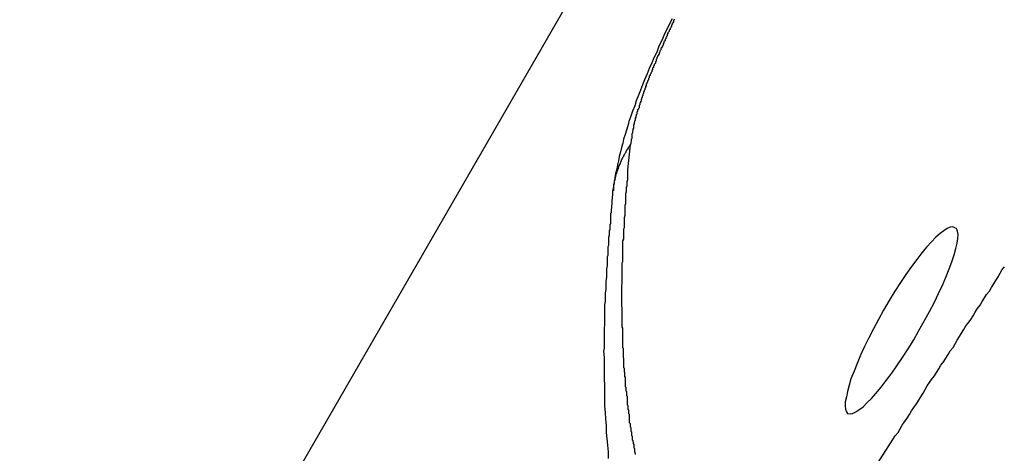
# Model space of a CAD drawing. Extents: x -67 to -10.8, y -43.4 to 10.1.
# Drawn here: x -47.6 to -47.2, y -12.1 to -11.9 of the extents above; entities that cross this region are included whole.
import ezdxf

# ---------------------------------------------------------------- set-up
doc = ezdxf.new("R2010")
doc.units = 0
doc.layers.get('0').update_dxf_attribs({"linetype": 'CONTINUOUS'})

msp = doc.modelspace()

# ---------------------------------------------------------------- linework, layer by layer
at = {"color": 0}
for points in [[(-45.8196, -9.2086), (-50.2067, -16.8072)], [(-45.8196, -9.2086), (-50.2067, -16.8072)], [(-45.8196, -9.2086), (-50.2067, -16.8072)], [(-45.8196, -9.2086), (-50.2067, -16.8072)], [(-45.8196, -9.2086), (-50.2067, -16.8072)], [(-45.8196, -9.2086), (-50.2067, -16.8072)], [(-45.8196, -9.2086), (-50.2067, -16.8072)], [(-45.8196, -9.2086), (-50.2067, -16.8072)], [(-45.8196, -9.2086), (-50.2067, -16.8072)], [(-45.8196, -9.2086), (-50.2067, -16.8072)], [(-45.8196, -9.2086), (-50.2067, -16.8072)], [(-45.8196, -9.2086), (-50.2067, -16.8072)], [(-45.8196, -9.2086), (-50.2067, -16.8072)], [(-45.8196, -9.2086), (-50.2067, -16.8072)], [(-45.8196, -9.2086), (-50.2067, -16.8072)], [(-45.8196, -9.2086), (-50.2067, -16.8072)], [(-45.8196, -9.2086), (-50.2067, -16.8072)], [(-45.8196, -9.2086), (-50.2067, -16.8072)], [(-45.8196, -9.2086), (-50.2067, -16.8072)], [(-45.8196, -9.2086), (-50.2067, -16.8072)], [(-45.8196, -9.2086), (-50.2067, -16.8072)], [(-47.3234, -11.8961), (-47.3242, -11.8976), (-47.3251, -11.8994), (-47.326, -11.9012), (-47.3269, -11.903), (-47.3269, -11.903), (-47.3278, -11.9052), (-47.329, -11.9076), (-47.3299, -11.91), (-47.3311, -11.9124), (-47.332, -11.9145), (-47.333, -11.9169), (-47.3339, -11.9192), (-47.335, -11.9216), (-47.3358, -11.9237), (-47.3367, -11.926), (-47.3376, -11.9281), (-47.3385, -11.9305), (-47.3391, -11.9326), (-47.34, -11.9348), (-47.3407, -11.9369), (-47.3416, -11.9392), (-47.3416, -11.9392), (-47.342, -11.941), (-47.3426, -11.9428), (-47.3432, -11.9446), (-47.3438, -11.9465), (-47.3441, -11.9483), (-47.3447, -11.9501), (-47.3451, -11.9519), (-47.3457, -11.9538), (-47.346, -11.9556), (-47.3464, -11.9574), (-47.3467, -11.9592), (-47.3472, -11.961), (-47.3475, -11.9628), (-47.3478, -11.9646), (-47.3481, -11.9664), (-47.3484, -11.9684)], [(-47.3225, -11.8962), (-47.3225, -11.8965), (-47.3228, -11.8968), (-47.3228, -11.8968), (-47.3228, -11.8968), (-47.3228, -11.8971), (-47.3228, -11.8974), (-47.3231, -11.8977), (-47.3231, -11.8978), (-47.3234, -11.8981), (-47.3234, -11.8984), (-47.3237, -11.8987), (-47.3237, -11.8987), (-47.3237, -11.899), (-47.3237, -11.8993), (-47.324, -11.8996), (-47.324, -11.8999), (-47.3243, -11.9002), (-47.3243, -11.9005), (-47.3246, -11.9008), (-47.3246, -11.9008), (-47.3246, -11.9008), (-47.3246, -11.9011), (-47.3246, -11.9014), (-47.3249, -11.9017), (-47.3249, -11.9017), (-47.3252, -11.902), (-47.3252, -11.9023), (-47.3255, -11.9026), (-47.3255, -11.9026), (-47.3255, -11.9029), (-47.3255, -11.9032), (-47.3258, -11.9035), (-47.3258, -11.9038), (-47.3261, -11.9041), (-47.3261, -11.9044), (-47.3264, -11.9047), (-47.3264, -11.9047), (-47.3264, -11.9047), (-47.3264, -11.905), (-47.3264, -11.9053), (-47.3267, -11.9056), (-47.3267, -11.9056), (-47.3269, -11.9059), (-47.3269, -11.9062), (-47.3272, -11.9065), (-47.3272, -11.9065), (-47.3272, -11.9068), (-47.3272, -11.9071), (-47.3275, -11.9074), (-47.3275, -11.9076), (-47.3278, -11.9079), (-47.3278, -11.9082), (-47.3281, -11.9085), (-47.3281, -11.9085), (-47.3281, -11.9085), (-47.3281, -11.9088), (-47.3281, -11.9091), (-47.3284, -11.9094), (-47.3284, -11.9094), (-47.3286, -11.9097), (-47.3286, -11.91), (-47.3289, -11.9103), (-47.3289, -11.9103), (-47.3289, -11.9106), (-47.3289, -11.9109), (-47.3292, -11.9112), (-47.3292, -11.9114), (-47.3295, -11.9117), (-47.3295, -11.912), (-47.3298, -11.9123), (-47.3298, -11.9123), (-47.3298, -11.9123), (-47.3298, -11.9126), (-47.3298, -11.9129), (-47.3301, -11.9132), (-47.3301, -11.9132), (-47.3301, -11.9135), (-47.3301, -11.9138), (-47.3304, -11.9141), (-47.3304, -11.9141), (-47.3304, -11.9144), (-47.3304, -11.9147), (-47.3307, -11.915), (-47.3307, -11.915), (-47.331, -11.9153), (-47.331, -11.9156), (-47.3313, -11.9159), (-47.3313, -11.9159), (-47.3313, -11.9159), (-47.3313, -11.9162), (-47.3313, -11.9165), (-47.3316, -11.9168), (-47.3316, -11.9168), (-47.3316, -11.9171), (-47.3316, -11.9174), (-47.3319, -11.9177), (-47.3319, -11.9177), (-47.3319, -11.918), (-47.3319, -11.9183), (-47.3322, -11.9186), (-47.3322, -11.9186), (-47.3324, -11.9189), (-47.3324, -11.9192), (-47.3327, -11.9195), (-47.3327, -11.9195), (-47.3327, -11.9195), (-47.3327, -11.9198), (-47.3327, -11.9199), (-47.333, -11.9202), (-47.333, -11.9202), (-47.333, -11.9205), (-47.333, -11.9208), (-47.3333, -11.9211), (-47.3333, -11.9211), (-47.3333, -11.9214), (-47.3333, -11.9217), (-47.3336, -11.922), (-47.3336, -11.922), (-47.3337, -11.9223), (-47.3337, -11.9226), (-47.334, -11.9229), (-47.334, -11.9229), (-47.334, -11.9229), (-47.334, -11.9232), (-47.334, -11.9232), (-47.3343, -11.9235), (-47.3343, -11.9235), (-47.3343, -11.9238), (-47.3343, -11.9241), (-47.3346, -11.9244), (-47.3346, -11.9244), (-47.3346, -11.9247), (-47.3346, -11.925), (-47.3349, -11.9253), (-47.3349, -11.9253), (-47.3349, -11.9256), (-47.3349, -11.9259), (-47.3352, -11.9262), (-47.3352, -11.9262), (-47.3352, -11.9262), (-47.3352, -11.9265), (-47.3352, -11.9265), (-47.3354, -11.9268), (-47.3354, -11.9268), (-47.3354, -11.9271), (-47.3354, -11.9274), (-47.3357, -11.9277), (-47.3357, -11.9277), (-47.3357, -11.928), (-47.3357, -11.9282), (-47.336, -11.9285), (-47.336, -11.9285), (-47.336, -11.9288), (-47.336, -11.9291), (-47.3363, -11.9294), (-47.3363, -11.9294), (-47.3363, -11.9294), (-47.3363, -11.9297), (-47.3363, -11.9297), (-47.3364, -11.93), (-47.3364, -11.93), (-47.3364, -11.9303), (-47.3364, -11.9306), (-47.3367, -11.9309), (-47.3367, -11.9309), (-47.3367, -11.9312), (-47.3367, -11.9312), (-47.337, -11.9315), (-47.337, -11.9315), (-47.337, -11.9318), (-47.337, -11.9321), (-47.3373, -11.9324), (-47.3373, -11.9324), (-47.3373, -11.9324), (-47.3373, -11.9327), (-47.3373, -11.9327), (-47.3373, -11.933), (-47.3373, -11.933), (-47.3373, -11.9333), (-47.3373, -11.9334), (-47.3376, -11.9337), (-47.3376, -11.9337), (-47.3376, -11.934), (-47.3376, -11.934), (-47.3379, -11.9343), (-47.3379, -11.9343), (-47.3379, -11.9346), (-47.3379, -11.9349), (-47.3382, -11.9352), (-47.3382, -11.9352), (-47.3382, -11.9352), (-47.3382, -11.9355), (-47.3382, -11.9355), (-47.3382, -11.9358), (-47.3382, -11.9358), (-47.3382, -11.9361), (-47.3382, -11.9361), (-47.3385, -11.9364), (-47.3385, -11.9364), (-47.3385, -11.9367), (-47.3385, -11.9367), (-47.3386, -11.937), (-47.3386, -11.937), (-47.3386, -11.9373), (-47.3386, -11.9374), (-47.3389, -11.9377), (-47.3389, -11.9377), (-47.3389, -11.9377), (-47.3389, -11.938), (-47.3389, -11.938), (-47.3389, -11.9383), (-47.3389, -11.9383), (-47.3389, -11.9386), (-47.3389, -11.9387), (-47.3392, -11.939), (-47.3392, -11.939), (-47.3392, -11.9393), (-47.3392, -11.9393), (-47.3393, -11.9396), (-47.3393, -11.9396), (-47.3393, -11.9399), (-47.3393, -11.9402), (-47.3396, -11.9405), (-47.3396, -11.9405), (-47.3396, -11.9405), (-47.3396, -11.9408), (-47.3396, -11.9411), (-47.3396, -11.9414), (-47.3396, -11.9414), (-47.3396, -11.9417), (-47.3396, -11.942), (-47.3399, -11.9423), (-47.3399, -11.9423), (-47.3399, -11.9426), (-47.3399, -11.9429), (-47.34, -11.9432), (-47.34, -11.9434), (-47.34, -11.9437), (-47.34, -11.944), (-47.3403, -11.9443), (-47.3403, -11.9443), (-47.3403, -11.9445), (-47.3403, -11.9448), (-47.3403, -11.9451), (-47.3403, -11.9454), (-47.3403, -11.9457), (-47.3403, -11.946), (-47.3403, -11.9463), (-47.3406, -11.9466), (-47.3406, -11.9469), (-47.3406, -11.9472), (-47.3406, -11.9475), (-47.3408, -11.9478), (-47.3408, -11.9481), (-47.3408, -11.9484), (-47.3408, -11.9487), (-47.3411, -11.949)], [(-47.3411, -11.949), (-47.3415, -11.9496), (-47.3415, -11.9496), (-47.3415, -11.9496), (-47.3415, -11.9496), (-47.3415, -11.9496), (-47.3415, -11.9496), (-47.3415, -11.9496), (-47.3415, -11.9496), (-47.3415, -11.9496), (-47.3416, -11.9498), (-47.3416, -11.9498), (-47.3416, -11.9498), (-47.3416, -11.9498), (-47.3416, -11.9498), (-47.3416, -11.9498), (-47.3416, -11.9498), (-47.3416, -11.9498), (-47.3419, -11.9501), (-47.3419, -11.9501), (-47.3419, -11.9501), (-47.3419, -11.9501), (-47.3419, -11.9501), (-47.3419, -11.9501), (-47.3419, -11.9501), (-47.3419, -11.9501), (-47.3419, -11.9501), (-47.3419, -11.9504), (-47.3419, -11.9504), (-47.3419, -11.9504), (-47.3419, -11.9504), (-47.3419, -11.9504), (-47.3419, -11.9504), (-47.3419, -11.9504), (-47.3419, -11.9504), (-47.3422, -11.9507), (-47.3422, -11.9507), (-47.3422, -11.9507), (-47.3422, -11.9507), (-47.3422, -11.9507), (-47.3422, -11.9507), (-47.3422, -11.9507), (-47.3422, -11.9507), (-47.3422, -11.9507), (-47.3423, -11.9509), (-47.3423, -11.9509), (-47.3423, -11.9509), (-47.3423, -11.9509), (-47.3423, -11.9509), (-47.3423, -11.9509), (-47.3423, -11.9509), (-47.3423, -11.9509), (-47.3426, -11.9512), (-47.3426, -11.9512), (-47.3426, -11.9512), (-47.3426, -11.9512), (-47.3426, -11.9512), (-47.3426, -11.9512), (-47.3426, -11.9512), (-47.3426, -11.9512), (-47.3426, -11.9512), (-47.3426, -11.9515), (-47.3426, -11.9515), (-47.3426, -11.9515), (-47.3426, -11.9515), (-47.3426, -11.9515), (-47.3426, -11.9515), (-47.3426, -11.9515), (-47.3426, -11.9515), (-47.3429, -11.9518), (-47.3429, -11.9518), (-47.3429, -11.9518), (-47.3429, -11.9518), (-47.3429, -11.9518), (-47.3429, -11.9518), (-47.3429, -11.9518), (-47.3429, -11.9518), (-47.3429, -11.9518), (-47.3429, -11.9521), (-47.3429, -11.9521), (-47.3429, -11.9521), (-47.3429, -11.9521), (-47.3429, -11.9521), (-47.3429, -11.9521), (-47.3429, -11.9521), (-47.3429, -11.9521), (-47.3432, -11.9524), (-47.3432, -11.9524), (-47.3432, -11.9524), (-47.3432, -11.9524), (-47.3432, -11.9524), (-47.3432, -11.9524), (-47.3432, -11.9524), (-47.3432, -11.9524), (-47.3432, -11.9524), (-47.3433, -11.9527), (-47.3433, -11.9527), (-47.3433, -11.9527), (-47.3433, -11.9527), (-47.3433, -11.9527), (-47.3433, -11.9527), (-47.3433, -11.9527), (-47.3433, -11.9527), (-47.3436, -11.953), (-47.3436, -11.953), (-47.3436, -11.953), (-47.3436, -11.953), (-47.3436, -11.953), (-47.3436, -11.953), (-47.3436, -11.953), (-47.3436, -11.953), (-47.3436, -11.953), (-47.3436, -11.9533), (-47.3436, -11.9533), (-47.3436, -11.9533), (-47.3436, -11.9533), (-47.3436, -11.9533), (-47.3436, -11.9533), (-47.3436, -11.9533), (-47.3436, -11.9533), (-47.3439, -11.9536), (-47.3439, -11.9536), (-47.3439, -11.9536), (-47.3439, -11.9536), (-47.3439, -11.9536), (-47.3439, -11.9536), (-47.3439, -11.9536), (-47.3439, -11.9536), (-47.3439, -11.9536), (-47.3439, -11.9539), (-47.3439, -11.9539), (-47.3439, -11.9539), (-47.3439, -11.9539), (-47.3439, -11.9539), (-47.3439, -11.9539), (-47.3439, -11.9539), (-47.3439, -11.9539), (-47.3442, -11.9542), (-47.3442, -11.9542), (-47.3442, -11.9542), (-47.3442, -11.9542), (-47.3442, -11.9542), (-47.3442, -11.9542), (-47.3442, -11.9542), (-47.3442, -11.9542), (-47.3442, -11.9542), (-47.3442, -11.9545), (-47.3442, -11.9545), (-47.3442, -11.9545), (-47.3442, -11.9545), (-47.3442, -11.9545), (-47.3442, -11.9545), (-47.3442, -11.9545), (-47.3442, -11.9545), (-47.3445, -11.9548), (-47.3445, -11.9548), (-47.3445, -11.9548), (-47.3445, -11.9548), (-47.3445, -11.9548), (-47.3445, -11.9548), (-47.3445, -11.9548), (-47.3445, -11.9548), (-47.3445, -11.9548), (-47.3445, -11.9551), (-47.3445, -11.9551), (-47.3445, -11.9551), (-47.3445, -11.9551), (-47.3445, -11.9551), (-47.3445, -11.9551), (-47.3445, -11.9551), (-47.3445, -11.9551), (-47.3448, -11.9554), (-47.3448, -11.9554), (-47.3448, -11.9554), (-47.3448, -11.9554), (-47.3448, -11.9554), (-47.3448, -11.9554), (-47.3448, -11.9554), (-47.3448, -11.9554), (-47.3448, -11.9554), (-47.3448, -11.9557), (-47.3448, -11.9557), (-47.3448, -11.9557), (-47.3448, -11.9557), (-47.3448, -11.9558), (-47.3448, -11.9558), (-47.3448, -11.9558), (-47.3448, -11.9558), (-47.3451, -11.9561), (-47.3451, -11.9561), (-47.3451, -11.9561), (-47.3451, -11.9561), (-47.3451, -11.9561), (-47.3451, -11.9561), (-47.3451, -11.9561), (-47.3451, -11.9561), (-47.3451, -11.9561), (-47.3451, -11.9564), (-47.3451, -11.9564), (-47.3451, -11.9564), (-47.3451, -11.9564), (-47.3451, -11.9564), (-47.3451, -11.9564), (-47.3451, -11.9564), (-47.3451, -11.9564), (-47.3453, -11.9567), (-47.3453, -11.9567), (-47.3453, -11.9567), (-47.3453, -11.9567), (-47.3453, -11.9567), (-47.3453, -11.9567), (-47.3453, -11.9567), (-47.3453, -11.9567), (-47.3453, -11.9567), (-47.3453, -11.957), (-47.3453, -11.957), (-47.3453, -11.957), (-47.3453, -11.957), (-47.3453, -11.957), (-47.3453, -11.957), (-47.3453, -11.957), (-47.3453, -11.957), (-47.3456, -11.9573), (-47.3456, -11.9573), (-47.3456, -11.9573), (-47.3456, -11.9573), (-47.3456, -11.9573), (-47.3456, -11.9573), (-47.3456, -11.9573), (-47.3456, -11.9573), (-47.3456, -11.9573), (-47.3456, -11.9576), (-47.3456, -11.9576), (-47.3456, -11.9576), (-47.3456, -11.9576), (-47.3456, -11.9577), (-47.3456, -11.9577), (-47.3456, -11.9577), (-47.3456, -11.9577), (-47.3459, -11.958), (-47.3459, -11.958), (-47.3459, -11.958), (-47.3459, -11.958), (-47.3459, -11.958), (-47.3459, -11.958), (-47.3459, -11.958), (-47.3459, -11.958), (-47.3459, -11.958), (-47.3459, -11.9583), (-47.3459, -11.9583), (-47.3459, -11.9583), (-47.3459, -11.9583), (-47.3459, -11.9583), (-47.3459, -11.9583), (-47.3459, -11.9583), (-47.3459, -11.9583), (-47.3461, -11.9586), (-47.3461, -11.9586), (-47.3461, -11.9586), (-47.3461, -11.9586), (-47.3461, -11.9586), (-47.3461, -11.9586), (-47.3461, -11.9586), (-47.3461, -11.9586), (-47.3461, -11.9586), (-47.3461, -11.9589), (-47.3461, -11.9589), (-47.3461, -11.9589), (-47.3461, -11.9589), (-47.3461, -11.959), (-47.3461, -11.959), (-47.3461, -11.959), (-47.3461, -11.959), (-47.3463, -11.9593), (-47.3463, -11.9593), (-47.3463, -11.9593), (-47.3463, -11.9593), (-47.3463, -11.9593), (-47.3463, -11.9593), (-47.3463, -11.9593), (-47.3463, -11.9593), (-47.3463, -11.9593), (-47.3463, -11.9596), (-47.3463, -11.9596), (-47.3463, -11.9596), (-47.3463, -11.9596), (-47.3463, -11.9597), (-47.3463, -11.9597), (-47.3463, -11.9597), (-47.3463, -11.9597), (-47.3466, -11.96), (-47.3466, -11.96), (-47.3466, -11.96), (-47.3466, -11.96), (-47.3466, -11.96), (-47.3466, -11.96), (-47.3466, -11.96), (-47.3466, -11.96), (-47.3466, -11.96), (-47.3466, -11.9603), (-47.3466, -11.9603), (-47.3466, -11.9603), (-47.3466, -11.9603), (-47.3466, -11.9604), (-47.3466, -11.9604), (-47.3466, -11.9604), (-47.3466, -11.9604), (-47.3468, -11.9607), (-47.3468, -11.9607), (-47.3468, -11.9607), (-47.3468, -11.9607), (-47.3468, -11.9607), (-47.3468, -11.9607), (-47.3468, -11.9607), (-47.3468, -11.9607), (-47.3468, -11.9607), (-47.3468, -11.961), (-47.3468, -11.961), (-47.3468, -11.961), (-47.3468, -11.961), (-47.3468, -11.961), (-47.3468, -11.961), (-47.3468, -11.961), (-47.3468, -11.961), (-47.347, -11.9613), (-47.347, -11.9613), (-47.347, -11.9613), (-47.347, -11.9613), (-47.347, -11.9613), (-47.347, -11.9613), (-47.347, -11.9613), (-47.347, -11.9613), (-47.347, -11.9613), (-47.347, -11.9616), (-47.347, -11.9616), (-47.347, -11.9616), (-47.347, -11.9616), (-47.347, -11.9617), (-47.347, -11.9617), (-47.347, -11.9617), (-47.347, -11.9617), (-47.3472, -11.962), (-47.3472, -11.962), (-47.3472, -11.962), (-47.3472, -11.962), (-47.3472, -11.962), (-47.3472, -11.962), (-47.3472, -11.962), (-47.3472, -11.962), (-47.3472, -11.962), (-47.3472, -11.9623), (-47.3472, -11.9623), (-47.3472, -11.9623), (-47.3472, -11.9623), (-47.3472, -11.9624), (-47.3472, -11.9624), (-47.3472, -11.9624), (-47.3472, -11.9624), (-47.3474, -11.9627), (-47.3474, -11.9627), (-47.3474, -11.9627), (-47.3474, -11.9627), (-47.3474, -11.9627), (-47.3474, -11.9627), (-47.3474, -11.9627), (-47.3474, -11.9627), (-47.3474, -11.9627), (-47.3474, -11.963), (-47.3474, -11.963), (-47.3474, -11.963), (-47.3474, -11.963), (-47.3474, -11.9631), (-47.3474, -11.9631), (-47.3474, -11.9631), (-47.3474, -11.9631), (-47.3475, -11.9634), (-47.3475, -11.9634), (-47.3475, -11.9634), (-47.3475, -11.9634), (-47.3475, -11.9634), (-47.3475, -11.9634), (-47.3475, -11.9634), (-47.3475, -11.9634), (-47.3475, -11.9634), (-47.3475, -11.9637), (-47.3475, -11.9637), (-47.3475, -11.9637), (-47.3475, -11.9637), (-47.3475, -11.9638), (-47.3475, -11.9638), (-47.3475, -11.9638), (-47.3475, -11.9638), (-47.3477, -11.9641), (-47.3477, -11.9641), (-47.3477, -11.9641), (-47.3477, -11.9641), (-47.3477, -11.9641), (-47.3477, -11.9641), (-47.3477, -11.9641), (-47.3477, -11.9641), (-47.3477, -11.9641), (-47.3477, -11.9644), (-47.3477, -11.9644), (-47.3477, -11.9644), (-47.3477, -11.9644), (-47.3477, -11.9644), (-47.3477, -11.9644), (-47.3477, -11.9644), (-47.3477, -11.9644), (-47.3478, -11.9647), (-47.3478, -11.9647), (-47.3478, -11.9647), (-47.3478, -11.9647), (-47.3478, -11.9647), (-47.3478, -11.9647), (-47.3478, -11.9647), (-47.3478, -11.9647), (-47.3478, -11.9647), (-47.3478, -11.965), (-47.3478, -11.965), (-47.3478, -11.965), (-47.3478, -11.965), (-47.3478, -11.9652), (-47.3478, -11.9652), (-47.3478, -11.9652), (-47.3478, -11.9652), (-47.348, -11.9655), (-47.348, -11.9655), (-47.348, -11.9655), (-47.348, -11.9655), (-47.348, -11.9655), (-47.348, -11.9658), (-47.348, -11.9658), (-47.348, -11.9658), (-47.348, -11.9658), (-47.348, -11.9661), (-47.348, -11.9661), (-47.348, -11.9661), (-47.348, -11.9661), (-47.348, -11.9664), (-47.348, -11.9664), (-47.348, -11.9665), (-47.348, -11.9665), (-47.3481, -11.9668), (-47.3481, -11.9668), (-47.3481, -11.9668), (-47.3481, -11.9668), (-47.3481, -11.9668), (-47.3481, -11.9671), (-47.3481, -11.9671), (-47.3481, -11.9672), (-47.3481, -11.9672), (-47.3481, -11.9675), (-47.3481, -11.9675), (-47.3481, -11.9675), (-47.3481, -11.9675), (-47.3481, -11.9678), (-47.3481, -11.9678), (-47.3481, -11.9681), (-47.3481, -11.9681), (-47.3484, -11.9684)], [(-47.3411, -11.949), (-47.3421, -11.9594), (-47.3421, -11.9594), (-47.3421, -11.96), (-47.3421, -11.9606), (-47.3421, -11.9612), (-47.3421, -11.9618), (-47.3421, -11.9624), (-47.3421, -11.963), (-47.3421, -11.9636), (-47.3424, -11.9644), (-47.3424, -11.965), (-47.3424, -11.9656), (-47.3424, -11.9662), (-47.3427, -11.9668), (-47.3427, -11.9674), (-47.3427, -11.968), (-47.3427, -11.9686), (-47.343, -11.9695), (-47.343, -11.9695), (-47.343, -11.9701), (-47.343, -11.9707), (-47.343, -11.9713), (-47.343, -11.9719), (-47.343, -11.9725), (-47.343, -11.9731), (-47.343, -11.9737), (-47.3433, -11.9744), (-47.3433, -11.975), (-47.3433, -11.9756), (-47.3433, -11.9762), (-47.3433, -11.9768), (-47.3433, -11.9774), (-47.3433, -11.978), (-47.3433, -11.9786), (-47.3436, -11.9795), (-47.3436, -11.9795), (-47.3436, -11.9801), (-47.3436, -11.9807), (-47.3436, -11.9813), (-47.3436, -11.9819), (-47.3436, -11.9825), (-47.3436, -11.9831), (-47.3436, -11.9837), (-47.3439, -11.9843), (-47.3439, -11.9849), (-47.3439, -11.9855), (-47.3439, -11.9861), (-47.3439, -11.9867), (-47.3439, -11.9873), (-47.3439, -11.9879), (-47.3439, -11.9885), (-47.3442, -11.9892), (-47.3442, -11.9892), (-47.3442, -11.9896), (-47.3442, -11.9902), (-47.3442, -11.9908), (-47.3442, -11.9914), (-47.3442, -11.992), (-47.3442, -11.9926), (-47.3442, -11.9932), (-47.3442, -11.9938), (-47.3442, -11.9944), (-47.3442, -11.995), (-47.3442, -11.9956), (-47.3442, -11.9962), (-47.3442, -11.9968), (-47.3442, -11.9974), (-47.3442, -11.998), (-47.3445, -11.9986), (-47.3445, -11.9986), (-47.3445, -11.9989), (-47.3445, -11.9995), (-47.3445, -12.0001), (-47.3445, -12.0007), (-47.3445, -12.0013), (-47.3445, -12.0019), (-47.3445, -12.0025), (-47.3445, -12.0031), (-47.3445, -12.0036), (-47.3445, -12.0042), (-47.3445, -12.0048), (-47.3445, -12.0054), (-47.3445, -12.006), (-47.3445, -12.0066), (-47.3445, -12.0072), (-47.3447, -12.0078), (-47.3447, -12.0078), (-47.3447, -12.0081), (-47.3447, -12.0087), (-47.3447, -12.0093), (-47.3447, -12.0099), (-47.3447, -12.0105), (-47.3447, -12.0111), (-47.3447, -12.0117), (-47.3447, -12.0123), (-47.3447, -12.0126), (-47.3447, -12.0132), (-47.3447, -12.0138), (-47.3447, -12.0144), (-47.3447, -12.015), (-47.3447, -12.0156), (-47.3447, -12.0162), (-47.3447, -12.0168), (-47.3447, -12.0168), (-47.3446, -12.0171), (-47.3446, -12.0177), (-47.3446, -12.0183), (-47.3446, -12.0189), (-47.3446, -12.0192), (-47.3446, -12.0198), (-47.3446, -12.0204), (-47.3446, -12.021), (-47.3446, -12.0213), (-47.3446, -12.0219), (-47.3446, -12.0225), (-47.3446, -12.0231), (-47.3446, -12.0237), (-47.3446, -12.0243), (-47.3446, -12.0249), (-47.3446, -12.0255), (-47.3446, -12.0255), (-47.3443, -12.0258), (-47.3443, -12.0264), (-47.3443, -12.027), (-47.3443, -12.0276), (-47.3443, -12.0279), (-47.3443, -12.0285), (-47.3443, -12.0291), (-47.3443, -12.0297), (-47.3443, -12.03), (-47.3443, -12.0306), (-47.3443, -12.0312), (-47.3443, -12.0318), (-47.3443, -12.0322), (-47.3443, -12.0328), (-47.3443, -12.0334), (-47.3443, -12.034), (-47.3443, -12.034), (-47.344, -12.0343), (-47.344, -12.0349), (-47.344, -12.0354), (-47.344, -12.036), (-47.344, -12.0363), (-47.344, -12.0369), (-47.344, -12.0375), (-47.344, -12.0381), (-47.3438, -12.0384), (-47.3438, -12.039), (-47.3438, -12.0396), (-47.3438, -12.0402), (-47.3438, -12.0405), (-47.3438, -12.0411), (-47.3438, -12.0417), (-47.3438, -12.0423), (-47.3438, -12.0423), (-47.3435, -12.0426), (-47.3435, -12.0432), (-47.3435, -12.0435), (-47.3435, -12.0441), (-47.3434, -12.0444), (-47.3434, -12.045), (-47.3434, -12.0456), (-47.3434, -12.0462), (-47.3431, -12.0465), (-47.3431, -12.0471), (-47.3431, -12.0476), (-47.3431, -12.0482), (-47.3431, -12.0485), (-47.3431, -12.0491), (-47.3431, -12.0497), (-47.3431, -12.0503), (-47.3431, -12.0503), (-47.3428, -12.0506), (-47.3428, -12.0512), (-47.3428, -12.0515), (-47.3428, -12.0521), (-47.3426, -12.0524), (-47.3426, -12.053), (-47.3426, -12.0535), (-47.3426, -12.0541), (-47.3423, -12.0544), (-47.3423, -12.055), (-47.3423, -12.0553), (-47.3423, -12.0559), (-47.3423, -12.0562), (-47.3423, -12.0568), (-47.3423, -12.0574), (-47.3423, -12.058), (-47.3423, -12.058), (-47.342, -12.0583), (-47.342, -12.0589), (-47.342, -12.0592), (-47.342, -12.0598), (-47.3418, -12.0601), (-47.3418, -12.0607), (-47.3418, -12.061), (-47.3418, -12.0616), (-47.3415, -12.0619), (-47.3415, -12.0625), (-47.3415, -12.0628), (-47.3415, -12.0634), (-47.3414, -12.0637), (-47.3414, -12.0643), (-47.3414, -12.0649), (-47.3414, -12.0655), (-47.3414, -12.0655), (-47.3411, -12.0658), (-47.3411, -12.0664), (-47.3411, -12.0667), (-47.3411, -12.0673), (-47.3408, -12.0676), (-47.3408, -12.0682), (-47.3408, -12.0685), (-47.3408, -12.0691), (-47.3405, -12.0694), (-47.3405, -12.07), (-47.3405, -12.0703), (-47.3405, -12.0709), (-47.3402, -12.0712), (-47.3402, -12.0718), (-47.3402, -12.0721), (-47.3402, -12.0727), (-47.3402, -12.0727), (-47.3399, -12.073), (-47.3399, -12.0734), (-47.3398, -12.0737), (-47.3398, -12.0743), (-47.3395, -12.0746), (-47.3395, -12.0752), (-47.3395, -12.0755), (-47.3395, -12.0761), (-47.3392, -12.0764), (-47.3392, -12.077), (-47.3392, -12.0773), (-47.3392, -12.0779), (-47.3389, -12.0782), (-47.3389, -12.0788)], [(-47.3484, -11.9684), (-47.3484, -11.9684), (-47.3484, -11.9684), (-47.3484, -11.9684), (-47.3484, -11.9684), (-47.3484, -11.9684), (-47.3484, -11.9684), (-47.3484, -11.9684), (-47.3484, -11.9684), (-47.3484, -11.9684), (-47.3484, -11.9684), (-47.3484, -11.9684), (-47.3484, -11.9684), (-47.3484, -11.9684), (-47.3484, -11.9684), (-47.3484, -11.9684), (-47.3484, -11.9684), (-47.3484, -11.9687), (-47.3484, -11.9687), (-47.3484, -11.9687), (-47.3484, -11.9687), (-47.3484, -11.9687), (-47.3484, -11.9687), (-47.3484, -11.9687), (-47.3484, -11.9687), (-47.3484, -11.9687), (-47.3484, -11.9688), (-47.3484, -11.9688), (-47.3484, -11.9688), (-47.3484, -11.9688), (-47.3484, -11.9688), (-47.3484, -11.9688), (-47.3484, -11.9688), (-47.3484, -11.9688), (-47.3484, -11.9691), (-47.3484, -11.9691), (-47.3484, -11.9691), (-47.3484, -11.9691), (-47.3484, -11.9691), (-47.3484, -11.9691), (-47.3484, -11.9691), (-47.3484, -11.9691), (-47.3484, -11.9691), (-47.3484, -11.9694), (-47.3484, -11.9694), (-47.3484, -11.9694), (-47.3484, -11.9694), (-47.3484, -11.9694), (-47.3484, -11.9694), (-47.3484, -11.9694), (-47.3484, -11.9694), (-47.3485, -11.9697), (-47.3485, -11.9697), (-47.3485, -11.9697), (-47.3485, -11.9697), (-47.3485, -11.9697), (-47.3485, -11.9697), (-47.3485, -11.9697), (-47.3485, -11.9697), (-47.3485, -11.9697), (-47.3485, -11.97), (-47.3485, -11.97), (-47.3485, -11.97), (-47.3485, -11.97), (-47.3485, -11.9703), (-47.3485, -11.9703), (-47.3485, -11.9703), (-47.3485, -11.9703), (-47.3486, -11.9706), (-47.3486, -11.9706), (-47.3486, -11.9706), (-47.3486, -11.9706), (-47.3486, -11.9706), (-47.3486, -11.9709), (-47.3486, -11.9709), (-47.3486, -11.9709), (-47.3486, -11.9709), (-47.3486, -11.9712), (-47.3486, -11.9712), (-47.3486, -11.9712), (-47.3486, -11.9712), (-47.3486, -11.9715), (-47.3486, -11.9715), (-47.3486, -11.9717), (-47.3486, -11.9717), (-47.3487, -11.972), (-47.3487, -11.972), (-47.3487, -11.972), (-47.3487, -11.9723), (-47.3487, -11.9723), (-47.3487, -11.9726), (-47.3487, -11.9726), (-47.3487, -11.9729), (-47.3487, -11.9729), (-47.3487, -11.9732), (-47.3487, -11.9732), (-47.3487, -11.9735), (-47.3487, -11.9735), (-47.3487, -11.9738), (-47.3487, -11.9738), (-47.3487, -11.9741), (-47.3487, -11.9741), (-47.3489, -11.9744), (-47.3489, -11.9744), (-47.3489, -11.9744), (-47.3489, -11.9747), (-47.3489, -11.9748), (-47.3489, -11.9751), (-47.3489, -11.9751), (-47.3489, -11.9754), (-47.3489, -11.9757), (-47.349, -11.976), (-47.349, -11.976), (-47.349, -11.9763), (-47.349, -11.9766), (-47.349, -11.9769), (-47.349, -11.9769), (-47.349, -11.9772), (-47.349, -11.9775), (-47.3493, -11.9778), (-47.3493, -11.9778), (-47.3493, -11.9784), (-47.3493, -11.979), (-47.3493, -11.9796), (-47.3493, -11.9802), (-47.3493, -11.9808), (-47.3493, -11.9814), (-47.3493, -11.982), (-47.3496, -11.9827), (-47.3496, -11.9833), (-47.3496, -11.9839), (-47.3496, -11.9845), (-47.3498, -11.9851), (-47.3498, -11.9857), (-47.3498, -11.9863), (-47.3498, -11.9869), (-47.3501, -11.9878), (-47.3501, -11.9878), (-47.3501, -11.9881), (-47.3501, -11.9887), (-47.3501, -11.9891), (-47.3501, -11.9897), (-47.3501, -11.99), (-47.3501, -11.9906), (-47.3501, -11.9912), (-47.3504, -11.9918), (-47.3504, -11.9921), (-47.3504, -11.9927), (-47.3504, -11.9933), (-47.3504, -11.9939), (-47.3504, -11.9942), (-47.3504, -11.9948), (-47.3504, -11.9954), (-47.3507, -11.996), (-47.3507, -11.996), (-47.3507, -11.9972), (-47.3507, -11.9984), (-47.3507, -11.9996), (-47.351, -12.001), (-47.351, -12.0022), (-47.351, -12.0034), (-47.351, -12.0046), (-47.3513, -12.0061), (-47.3513, -12.0073), (-47.3513, -12.0085), (-47.3513, -12.0097), (-47.3515, -12.011), (-47.3515, -12.0122), (-47.3515, -12.0134), (-47.3515, -12.0146), (-47.3518, -12.0161), (-47.3518, -12.0161), (-47.3518, -12.0173), (-47.3518, -12.0185), (-47.3518, -12.0197), (-47.3518, -12.0209), (-47.3518, -12.0221), (-47.3518, -12.0233), (-47.3518, -12.0245), (-47.352, -12.0258), (-47.352, -12.027), (-47.352, -12.0282), (-47.352, -12.0294), (-47.352, -12.0306), (-47.352, -12.0318), (-47.352, -12.033), (-47.352, -12.0342), (-47.3522, -12.0355), (-47.3522, -12.0355), (-47.352, -12.0382), (-47.352, -12.0412), (-47.352, -12.0441), (-47.352, -12.0471), (-47.3518, -12.0498), (-47.3518, -12.0528), (-47.3518, -12.0556), (-47.3518, -12.0586), (-47.3515, -12.0613), (-47.3514, -12.064), (-47.3511, -12.0667), (-47.3511, -12.0696), (-47.3508, -12.0723), (-47.3506, -12.075), (-47.3503, -12.0777), (-47.3503, -12.0806)], [(-47.2497, -12.0616), (-47.2497, -12.0616), (-47.2486, -12.0618), (-47.2476, -12.0616), (-47.2462, -12.0609), (-47.2449, -12.0601), (-47.2432, -12.0588), (-47.2416, -12.0572), (-47.2396, -12.0553), (-47.2378, -12.0532), (-47.2356, -12.0506), (-47.2335, -12.0478), (-47.2311, -12.0447), (-47.229, -12.0416), (-47.2266, -12.0381), (-47.2243, -12.0345), (-47.2219, -12.0307), (-47.2198, -12.0269), (-47.2198, -12.0269), (-47.2174, -12.0227), (-47.2153, -12.0188), (-47.2132, -12.0149), (-47.2115, -12.0113), (-47.2097, -12.0076), (-47.2083, -12.0042), (-47.207, -12.0009), (-47.2059, -11.998), (-47.2049, -11.9951), (-47.2042, -11.9925), (-47.2036, -11.9902), (-47.2034, -11.9883), (-47.2033, -11.9865), (-47.2035, -11.9852), (-47.2039, -11.9841), (-47.2047, -11.9837), (-47.2047, -11.9837), (-47.2055, -11.9833), (-47.2066, -11.9835), (-47.2078, -11.984), (-47.2093, -11.985), (-47.2108, -11.9861), (-47.2126, -11.9877), (-47.2144, -11.9896), (-47.2165, -11.9919), (-47.2185, -11.9942), (-47.2206, -11.997), (-47.2228, -12), (-47.2252, -12.0033), (-47.2274, -12.0067), (-47.2298, -12.0104), (-47.2322, -12.0142), (-47.2346, -12.0183), (-47.2346, -12.0183), (-47.2367, -12.0222), (-47.2388, -12.0262), (-47.2407, -12.0299), (-47.2427, -12.0338), (-47.2442, -12.0372), (-47.2457, -12.0407), (-47.247, -12.0439), (-47.2483, -12.0471), (-47.249, -12.0498), (-47.2498, -12.0524), (-47.2502, -12.0546), (-47.2507, -12.0568), (-47.2507, -12.0584), (-47.2506, -12.0598), (-47.2502, -12.0609), (-47.2497, -12.0616)], [(-47.245, -12.0949), (-47.2297, -12.0711), (-47.2297, -12.0711), (-47.2285, -12.0696), (-47.2276, -12.0681), (-47.2267, -12.0666), (-47.2258, -12.0651), (-47.2246, -12.0636), (-47.2237, -12.0621), (-47.2228, -12.0606), (-47.2219, -12.0591), (-47.2207, -12.0576), (-47.2198, -12.0561), (-47.2189, -12.0546), (-47.218, -12.0531), (-47.2171, -12.0516), (-47.2162, -12.0501), (-47.2153, -12.0486), (-47.2144, -12.0474), (-47.2144, -12.0474), (-47.2132, -12.0459), (-47.2123, -12.0444), (-47.2114, -12.0429), (-47.2105, -12.0414), (-47.2093, -12.0399), (-47.2084, -12.0384), (-47.2075, -12.0369), (-47.2066, -12.0354), (-47.2054, -12.0339), (-47.2045, -12.0324), (-47.2036, -12.0309), (-47.2027, -12.0294), (-47.2018, -12.0279), (-47.2009, -12.0264), (-47.2, -12.0249), (-47.1991, -12.0237), (-47.1991, -12.0237), (-47.1979, -12.0222), (-47.197, -12.0207), (-47.1961, -12.0192), (-47.1952, -12.0177), (-47.194, -12.0162), (-47.1931, -12.0147), (-47.1922, -12.0132), (-47.1913, -12.0118), (-47.1901, -12.0103), (-47.1892, -12.0088), (-47.1883, -12.0073), (-47.1874, -12.0058), (-47.1865, -12.0043), (-47.1856, -12.0028), (-47.1847, -12.0013), (-47.1838, -12.0001)]]:
    msp.add_lwpolyline(points, dxfattribs=at)

doc.saveas('drawing.dxf')
